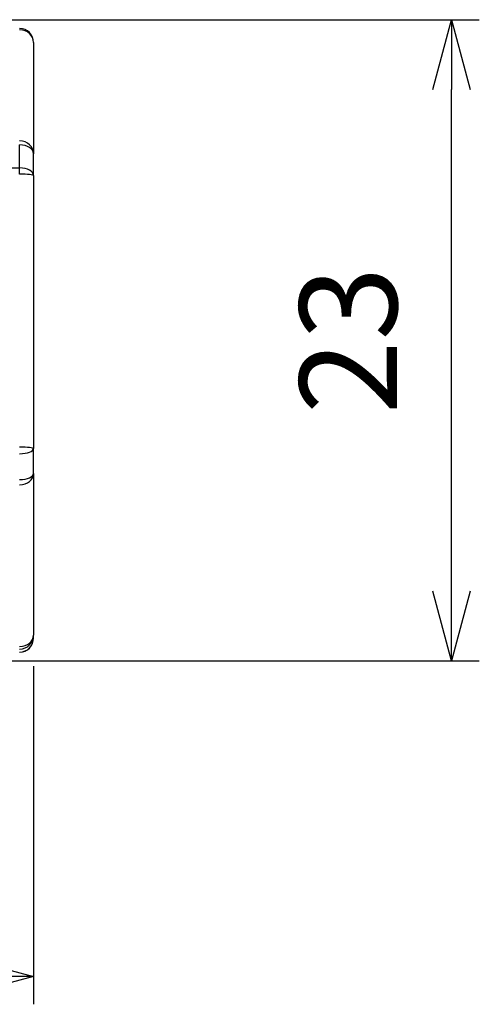
# Model space of a CAD drawing. Units: millimetres. Extents: x 0 to 403, y 0 to 280.
# Drawn here: x 269 to 285, y 139 to 175 of the extents above; entities that cross this region are included whole.
import ezdxf

# ---------------------------------------------------------------- set-up
doc = ezdxf.new("R2010")
doc.units = ezdxf.units.MM
doc.layers.add('AM_5', color=3, linetype='Continuous', lineweight=25)
doc.layers.add('TK3', color=5, linetype='Continuous', lineweight=25)
doc.styles.get("Standard").update_dxf_attribs({"font": 'ISOCP.SHX', "bigfont": 'EXTFONT.SHX'})
doc.dimstyles.new('AM_ISO$0', dxfattribs={"dimtxt": 3.5, "dimasz": 2.5, "dimexe": 1, "dimexo": 1, "dimgap": 1.5, "dimtad": 1, "dimdsep": 46, "dimtxsty": 'STANDARD', "dimblk": 'OPEN30', "dimcen": 0, "dimclrd": 3, "dimclre": 3, "dimclrt": 2, "dimadec": 0, "dimazin": 2, "dimtp": 0.1, "dimtm": 0.1, "dimtfac": 0.71, "dimtmove": 0, "dimatfit": 3, "dimldrblk": 'OPEN30', "dimfxl": 1, "dimlwd": -1, "dimlwe": -1, "dimarcsym": 0})

# ---------------------------------------------------------------- blocks, each defined once
blk = doc.blocks.new('_Open30')
at = {"color": 0, "linetype": 'ByBlock', "lineweight": -2}
for p, q in [((-1, 0.268), (0, 0)), ((0, 0), (-1, -0.268)), ((0, 0), (-1, 0))]:
    blk.add_line(p, q, dxfattribs=at)
blk = doc.blocks.new('*D22')
at = {"layer": 'AM_5', "color": 3}
for p, q in [((262.785, 174.724), (285.255, 174.724)), ((284.255, 154.228), (284.255, 172.224)), ((262.785, 151.728), (285.255, 151.728))]:
    blk.add_line(p, q, dxfattribs=at)
at = {"layer": 'Defpoints', "color": 0}
for p in [(261.785, 174.724), (284.255, 174.724), (261.785, 151.728)]:
    blk.add_point(p, dxfattribs=at)
at = {"layer": 'AM_5', "color": 3, "xscale": 2.5, "yscale": 2.5, "zscale": 2.5}
for p, rotation in [((284.255, 174.724), 90), ((284.255, 151.728), 270)]:
    blk.add_blockref('_Open30', p, dxfattribs=dict(at, rotation=rotation))
at = {"layer": 'AM_5', "color": 2, "insert": (281.005, 163.226), "char_height": 3.5, "attachment_point": 5, "rotation": 90}
blk.add_mtext('23', dxfattribs=at)
blk = doc.blocks.new('*D23')
at = {"layer": 'AM_5', "color": 3}
for p, q in [((269.255, 151.546), (269.255, 139.416)), ((144.255, 151.416), (144.255, 139.416)), ((146.755, 140.416), (266.755, 140.416))]:
    blk.add_line(p, q, dxfattribs=at)
at = {"layer": 'Defpoints', "color": 0}
for p in [(269.255, 152.546), (144.255, 152.416), (269.255, 140.416)]:
    blk.add_point(p, dxfattribs=at)
at = {"layer": 'AM_5', "color": 3, "xscale": 2.5, "yscale": 2.5, "zscale": 2.5, "rotation": 180}
blk.add_blockref('_Open30', (144.255, 140.416), dxfattribs=at)
at = {"layer": 'AM_5', "color": 3, "xscale": 2.5, "yscale": 2.5, "zscale": 2.5}
blk.add_blockref('_Open30', (269.255, 140.416), dxfattribs=at)
at = {"layer": 'AM_5', "color": 2, "insert": (206.755, 143.841), "char_height": 3.5, "attachment_point": 5}
blk.add_mtext('(125)', dxfattribs=at)

msp = doc.modelspace()

# ---------------------------------------------------------------- linework, layer by layer
at = {"layer": 'TK3'}
for p, q in [((269.255, 173.906), (269.255, 169.919)), ((268.755, 169.409), (268.755, 170.231)), ((269.255, 169.133), (269.255, 169.919)), ((263.356, 169.409), (268.755, 169.409)), ((268.755, 169.186), (268.755, 169.409)), ((269.255, 169.133), (269.255, 159.342)), ((269.255, 158.453), (269.255, 159.342)), ((269.255, 158.453), (269.255, 152.65)), ((269.255, 152.546), (269.255, 152.65))]:
    msp.add_line(p, q, dxfattribs=at)
for centre, start, end in [((268.755, 173.906), 0, 90), ((268.755, 152.546), 270, 0)]:
    msp.add_arc(centre, 0.5, start, end, dxfattribs=at)
for centre, ratio, start_param, end_param in [((268.755, 173.906), 0.914351, 0, 1.570796), ((268.755, 169.919), 0.914351, 0, 1.570796), ((268.755, 169.919), 0.625489, 0, 1.570796), ((268.755, 169.133), 0.552073, 0, 1.570796), ((268.755, 169.133), 0.106502, 0, 1.570796), ((268.755, 159.342), 0.106502, 0, 1.570796), ((268.755, 159.342), 0.362957, 4.712389, 6.283185), ((268.755, 158.453), 0.807849, 4.712389, 6.283185), ((268.755, 158.453), 0.446051, 4.712389, 6.283185), ((268.755, 152.65), 0.988446, 4.712389, 6.283185), ((268.755, 152.65), 0.807849, 4.712389, 6.283185), ((268.755, 152.546), 0.998125, 4.712389, 6.283185)]:
    msp.add_ellipse(centre, major_axis=(0.5, 0), ratio=ratio, start_param=start_param, end_param=end_param, dxfattribs=at)

# ---------------------------------------------------------------- dimensions: what is measured, and where the dimension line sits
at = {"layer": 'AM_5'}
dim = msp.add_linear_dim(base=(284.255, 174.724), p1=(261.785, 151.728), p2=(261.785, 174.724), angle=90, dimstyle='AM_ISO$0', override={"dimpost": ''}, dxfattribs=at)
dim.commit()
dim.dimension.update_dxf_attribs({"geometry": '*D22', "text_midpoint": (281.005, 163.226)})
dim = msp.add_linear_dim(base=(269.255, 140.416), p1=(144.255, 152.416), p2=(269.255, 152.546), angle=0, text='(<>)', dimstyle='AM_ISO$0', override={"dimpost": ''}, dxfattribs=at)
dim.commit()
dim.dimension.update_dxf_attribs({"geometry": '*D23', "text_midpoint": (206.755, 143.841)})

doc.saveas('drawing.dxf')
